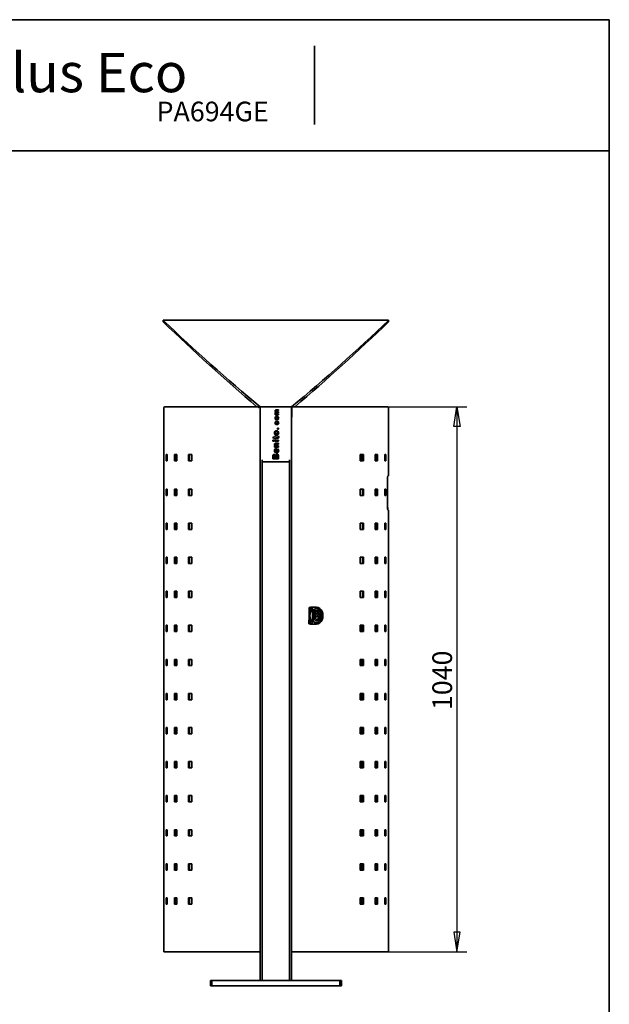
# Model space of a CAD drawing. Units: millimetres. Extents: x 20 to 203, y 5 to 287.
# Drawn here: x 110 to 200, y 137 to 287 of the extents above; entities that cross this region are included whole.
import ezdxf
from ezdxf.enums import TextEntityAlignment as Align

# ---------------------------------------------------------------- set-up
doc = ezdxf.new("R2010")
doc.units = ezdxf.units.MM
for name, color, linetype in [('Default', 7, 'Continuous'), ('DV3_0', 7, 'Continuous'), ('Predeterminado', 7, 'Continuous')]:
    doc.layers.add(name, color=color, linetype=linetype)
doc.styles.add('SEACAD_Solid_Edge_ANSI', font='seans.ttf')

# ---------------------------------------------------------------- blocks, each defined once
blk = doc.blocks.new('SE2')
at = {"layer": 'DV3_0', "color": 7, "lineweight": 35}
for p, q in [((166.24, 241.14), (131.84, 241.14)), ((131.84, 241.14), (131.84, 240.89)), ((166.24, 240.89), (166.24, 241.14)), ((131.92, 227.78), (131.92, 220.66)), ((146.13, 227.94), (132.08, 227.94)), ((146.13, 227.94), (146.64, 227.94)), ((146.64, 227.94), (151.44, 227.94)), ((146.64, 227.94), (146.64, 140.34)), ((149.45, 227.49), (149.45, 227.35)), ((149.45, 227.17), (149.45, 227.02)), ((151.44, 227.94), (151.44, 140.34)), ((151.44, 227.94), (151.94, 227.94)), ((151.49, 226.34), (151.49, 227.78)), ((151.94, 227.94), (166.05, 227.94)), ((166.21, 220.66), (166.21, 227.78)), ((148.92, 226.7), (148.92, 226.83)), ((148.92, 226.83), (148.99, 226.83)), ((149.45, 226.7), (148.92, 226.7)), ((149.07, 225.73), (149.1, 225.59)), ((149.25, 225.6), (149.27, 225.74)), ((149.45, 226.84), (149.45, 226.7)), ((151.49, 226.34), (151.44, 226.34)), ((149.28, 224.7), (149.45, 224.7)), ((149.28, 224.53), (149.28, 224.7)), ((149.45, 224.53), (149.28, 224.53)), ((149.45, 224.7), (149.45, 224.53)), ((148.57, 222.83), (148.72, 222.83)), ((148.57, 222.67), (148.57, 222.83)), ((148.72, 222.67), (148.57, 222.67)), ((148.81, 223.31), (148.58, 223.31)), ((148.58, 223.31), (148.68, 223.14)), ((148.68, 223.14), (148.81, 223.14)), ((148.72, 222.83), (148.72, 222.67)), ((148.81, 223.42), (148.81, 223.31)), ((148.95, 223.42), (148.81, 223.42)), ((148.81, 223.14), (148.81, 223.06)), ((148.81, 223.06), (148.95, 223.06)), ((148.81, 222.83), (149.45, 222.83)), ((148.81, 222.67), (148.81, 222.83)), ((149.45, 222.67), (148.81, 222.67)), ((148.95, 223.31), (148.95, 223.42)), ((148.95, 223.06), (148.95, 223.14)), ((149.44, 223.43), (149.31, 223.42)), ((149.45, 222.83), (149.45, 222.67)), ((148.81, 221.95), (148.91, 221.95)), ((148.81, 221.79), (148.81, 221.95)), ((149.45, 221.79), (148.81, 221.79)), ((149.08, 221.12), (149.08, 221.37)), ((149.18, 221.54), (149.18, 221.12)), ((149.25, 221.36), (149.28, 221.53)), ((149.45, 222.37), (149.45, 222.21)), ((149.45, 221.96), (149.45, 221.79)), ((131.92, 220.66), (131.92, 219.7)), ((131.92, 219.7), (131.92, 215.38)), ((132.29, 220.66), (132.46, 220.66)), ((132.29, 219.7), (132.29, 220.66)), ((132.46, 219.7), (132.29, 219.7)), ((132.45, 219.7), (132.45, 220.66)), ((132.46, 220.66), (132.46, 219.7)), ((133.57, 220.66), (133.9, 220.66)), ((133.57, 219.7), (133.57, 220.66)), ((133.9, 219.7), (133.57, 219.7)), ((133.72, 219.7), (133.72, 220.66)), ((133.9, 220.66), (133.9, 219.7)), ((135.7, 220.66), (136.19, 220.66)), ((135.7, 219.7), (135.7, 220.66)), ((136.19, 219.7), (135.7, 219.7)), ((135.84, 219.7), (135.84, 220.66)), ((136.19, 220.66), (136.19, 219.7)), ((146.96, 219.86), (146.96, 140.34)), ((151.12, 219.54), (146.96, 219.54)), ((149.45, 219.99), (148.57, 219.99)), ((148.71, 220.17), (148.92, 220.17)), ((149.06, 220.17), (149.3, 220.17)), ((151.12, 219.86), (151.12, 140.34)), ((161.9, 220.66), (162.39, 220.66)), ((161.9, 219.7), (161.9, 220.66)), ((162.39, 219.7), (161.9, 219.7)), ((161.99, 220.66), (161.99, 219.7)), ((162.25, 220.66), (162.25, 219.7)), ((162.39, 220.66), (162.39, 219.7)), ((164.2, 220.66), (164.53, 220.66)), ((164.2, 219.7), (164.2, 220.66)), ((164.53, 219.7), (164.2, 219.7)), ((164.26, 220.66), (164.26, 219.7)), ((164.38, 220.66), (164.38, 219.7)), ((164.53, 220.66), (164.53, 219.7)), ((165.65, 219.7), (165.65, 220.66)), ((165.65, 220.66), (165.82, 220.66)), ((165.82, 219.7), (165.65, 219.7)), ((165.82, 220.66), (165.82, 219.7)), ((166.2, 219.7), (166.2, 220.66)), ((166.2, 220.66), (166.2, 220.66)), ((166.2, 219.7), (166.2, 219.7)), ((166.21, 217.38), (166.21, 219.7)), ((166.08, 212.58), (166.08, 216.98)), ((166.12, 217.38), (166.21, 217.38)), ((131.92, 215.38), (131.92, 214.42)), ((132.29, 214.42), (132.29, 215.38)), ((132.29, 215.38), (132.46, 215.38)), ((132.45, 214.42), (132.45, 215.38)), ((132.46, 215.38), (132.46, 214.42)), ((133.57, 215.38), (133.9, 215.38)), ((133.57, 214.42), (133.57, 215.38)), ((133.72, 214.42), (133.72, 215.38)), ((133.9, 215.38), (133.9, 214.42)), ((135.7, 215.38), (136.19, 215.38)), ((135.7, 214.42), (135.7, 215.38)), ((135.84, 214.42), (135.84, 215.38)), ((136.19, 215.38), (136.19, 214.42)), ((161.9, 215.38), (162.39, 215.38)), ((161.9, 214.42), (161.9, 215.38)), ((162.25, 215.38), (162.25, 214.42)), ((162.39, 215.38), (162.39, 214.42)), ((164.2, 215.38), (164.53, 215.38)), ((164.2, 214.42), (164.2, 215.38)), ((164.38, 215.38), (164.38, 214.42)), ((164.53, 215.38), (164.53, 214.42)), ((165.65, 215.38), (165.82, 215.38)), ((165.65, 214.42), (165.65, 215.38)), ((165.82, 215.38), (165.82, 214.42)), ((131.92, 214.42), (131.92, 210.18)), ((132.46, 214.42), (132.29, 214.42)), ((133.9, 214.42), (133.57, 214.42)), ((136.19, 214.42), (135.7, 214.42)), ((162.39, 214.42), (161.9, 214.42)), ((164.53, 214.42), (164.2, 214.42)), ((165.82, 214.42), (165.65, 214.42)), ((166.21, 212.18), (166.12, 212.18)), ((166.21, 204.98), (166.21, 212.18)), ((131.92, 210.18), (131.92, 209.22)), ((131.92, 209.22), (131.92, 204.98)), ((132.29, 210.18), (132.46, 210.18)), ((132.29, 209.22), (132.29, 210.18)), ((132.46, 209.22), (132.29, 209.22)), ((132.45, 209.22), (132.45, 210.18)), ((132.46, 210.18), (132.46, 209.22)), ((133.57, 210.18), (133.9, 210.18)), ((133.57, 209.22), (133.57, 210.18)), ((133.9, 209.22), (133.57, 209.22)), ((133.72, 209.22), (133.72, 210.18)), ((133.9, 210.18), (133.9, 209.22)), ((135.7, 210.18), (136.19, 210.18)), ((135.7, 209.22), (135.7, 210.18)), ((136.19, 209.22), (135.7, 209.22)), ((135.84, 209.22), (135.84, 210.18)), ((136.19, 210.18), (136.19, 209.22)), ((161.9, 210.18), (162.39, 210.18)), ((161.9, 209.22), (161.9, 210.18)), ((162.39, 209.22), (161.9, 209.22)), ((162.25, 210.18), (162.25, 209.22)), ((162.39, 210.18), (162.39, 209.22)), ((164.2, 209.22), (164.2, 210.18)), ((164.2, 210.18), (164.53, 210.18)), ((164.53, 209.22), (164.2, 209.22)), ((164.38, 210.18), (164.38, 209.22)), ((164.53, 210.18), (164.53, 209.22)), ((165.65, 210.18), (165.82, 210.18)), ((165.65, 209.22), (165.65, 210.18)), ((165.82, 209.22), (165.65, 209.22)), ((165.82, 210.18), (165.82, 209.22)), ((131.92, 204.98), (131.92, 204.02)), ((132.29, 204.02), (132.29, 204.98)), ((132.29, 204.98), (132.46, 204.98)), ((132.45, 204.02), (132.45, 204.98)), ((132.46, 204.98), (132.46, 204.02)), ((133.57, 204.98), (133.9, 204.98)), ((133.57, 204.02), (133.57, 204.98)), ((133.72, 204.02), (133.72, 204.98)), ((133.9, 204.98), (133.9, 204.02)), ((135.7, 204.98), (136.19, 204.98)), ((135.7, 204.02), (135.7, 204.98)), ((135.84, 204.02), (135.84, 204.98)), ((136.19, 204.98), (136.19, 204.02)), ((161.9, 204.98), (162.39, 204.98)), ((161.9, 204.02), (161.9, 204.98)), ((162.25, 204.98), (162.25, 204.02)), ((162.39, 204.98), (162.39, 204.02)), ((164.2, 204.98), (164.53, 204.98)), ((164.2, 204.02), (164.2, 204.98)), ((164.38, 204.98), (164.38, 204.02)), ((164.53, 204.98), (164.53, 204.02)), ((165.65, 204.02), (165.65, 204.98)), ((165.65, 204.98), (165.82, 204.98)), ((165.82, 204.98), (165.82, 204.02)), ((166.2, 204.98), (166.2, 204.98)), ((166.2, 204.02), (166.2, 204.98)), ((131.92, 204.02), (131.92, 199.78)), ((132.46, 204.02), (132.29, 204.02)), ((133.9, 204.02), (133.57, 204.02)), ((136.19, 204.02), (135.7, 204.02)), ((162.39, 204.02), (161.9, 204.02)), ((164.53, 204.02), (164.2, 204.02)), ((165.82, 204.02), (165.65, 204.02)), ((166.2, 204.02), (166.2, 204.02)), ((166.21, 199.78), (166.21, 204.02)), ((131.92, 199.78), (131.92, 198.82)), ((131.92, 198.82), (131.92, 194.58)), ((132.29, 199.78), (132.46, 199.78)), ((132.29, 198.82), (132.29, 199.78)), ((132.46, 198.82), (132.29, 198.82)), ((132.45, 198.82), (132.45, 199.78)), ((132.46, 199.78), (132.46, 198.82)), ((133.57, 199.78), (133.9, 199.78)), ((133.57, 198.82), (133.57, 199.78)), ((133.9, 198.82), (133.57, 198.82)), ((133.72, 198.82), (133.72, 199.78)), ((133.9, 199.78), (133.9, 198.82)), ((135.7, 199.78), (136.19, 199.78)), ((135.7, 198.82), (135.7, 199.78)), ((136.19, 198.82), (135.7, 198.82)), ((135.84, 198.82), (135.84, 199.78)), ((136.19, 199.78), (136.19, 198.82)), ((161.9, 199.78), (162.39, 199.78)), ((161.9, 198.82), (161.9, 199.78)), ((162.39, 198.82), (161.9, 198.82)), ((162.25, 199.78), (162.25, 198.82)), ((162.39, 199.78), (162.39, 198.82)), ((164.2, 199.78), (164.53, 199.78)), ((164.2, 198.82), (164.2, 199.78)), ((164.53, 198.82), (164.2, 198.82)), ((164.38, 199.78), (164.38, 198.82)), ((164.53, 199.78), (164.53, 198.82)), ((165.65, 199.78), (165.82, 199.78)), ((165.65, 198.82), (165.65, 199.78)), ((165.82, 198.82), (165.65, 198.82)), ((165.82, 199.78), (165.82, 198.82)), ((166.2, 198.82), (166.2, 199.78)), ((166.2, 199.78), (166.2, 199.78)), ((166.2, 198.82), (166.2, 198.82)), ((166.21, 194.58), (166.21, 198.82)), ((154.09, 196.08), (154.1, 197.29)), ((154.1, 197.29), (154.34, 197.29)), ((154.3, 197.1), (154.3, 196.81)), ((154.35, 197.33), (155.1, 197.33)), ((154.59, 197.12), (154.57, 197.12)), ((154.58, 197.12), (154.58, 197.28)), ((154.61, 194.98), (154.63, 197.1)), ((154.74, 197.33), (155.23, 197.33)), ((155.24, 197.33), (155.12, 197.33)), ((155.26, 197.19), (155.21, 197.19)), ((155.23, 197.21), (155.23, 197.33)), ((154.08, 194.81), (154.09, 195.99)), ((154.99, 195.88), (155.21, 196.44)), ((155.34, 195.87), (154.99, 195.88)), ((155.56, 196.43), (155.21, 196.44)), ((155.34, 195.87), (155.56, 196.43)), ((155.78, 195.87), (155.34, 195.87)), ((155.56, 196.43), (155.78, 195.87)), ((131.92, 194.58), (131.92, 193.62)), ((132.29, 194.58), (132.46, 194.58)), ((132.29, 193.62), (132.29, 194.58)), ((132.45, 193.62), (132.45, 194.58)), ((132.46, 194.58), (132.46, 193.62)), ((133.57, 194.58), (133.9, 194.58)), ((133.57, 193.62), (133.57, 194.58)), ((133.72, 193.62), (133.72, 194.58)), ((133.9, 194.58), (133.9, 193.62)), ((135.7, 193.62), (135.7, 194.58)), ((135.7, 194.58), (136.19, 194.58)), ((135.84, 193.62), (135.84, 194.58)), ((136.19, 194.58), (136.19, 193.62)), ((154.32, 194.81), (154.08, 194.81)), ((154.29, 195.26), (154.28, 194.98)), ((154.32, 194.77), (154.71, 194.77)), ((154.55, 194.95), (154.58, 194.95)), ((154.56, 194.8), (154.56, 194.95)), ((154.72, 194.77), (155.21, 194.77)), ((155.17, 194.99), (155.22, 194.99)), ((155.21, 194.77), (155.21, 194.89)), ((161.9, 194.58), (162.39, 194.58)), ((161.9, 193.62), (161.9, 194.58)), ((161.99, 194.58), (161.99, 193.62)), ((162.25, 194.58), (162.25, 193.62)), ((162.39, 194.58), (162.39, 193.62)), ((164.2, 194.58), (164.53, 194.58)), ((164.2, 193.62), (164.2, 194.58)), ((164.26, 194.58), (164.26, 193.62)), ((164.38, 194.58), (164.38, 193.62)), ((164.53, 194.58), (164.53, 193.62)), ((165.65, 194.58), (165.82, 194.58)), ((165.65, 193.62), (165.65, 194.58)), ((165.65, 194.34), (165.66, 194.34)), ((165.82, 194.58), (165.82, 193.62)), ((166.2, 194.58), (166.2, 194.58)), ((166.2, 193.62), (166.2, 194.58)), ((131.92, 193.62), (131.92, 189.38)), ((132.46, 193.62), (132.29, 193.62)), ((133.9, 193.62), (133.57, 193.62)), ((136.19, 193.62), (135.7, 193.62)), ((162.39, 193.62), (161.9, 193.62)), ((164.53, 193.62), (164.2, 193.62)), ((165.82, 193.62), (165.65, 193.62)), ((166.2, 193.62), (166.2, 193.62)), ((166.21, 189.38), (166.21, 193.62)), ((131.92, 189.38), (131.92, 188.42)), ((131.92, 188.42), (131.92, 184.18)), ((132.29, 189.38), (132.46, 189.38)), ((132.29, 188.42), (132.29, 189.38)), ((132.46, 188.42), (132.29, 188.42)), ((132.45, 188.42), (132.45, 189.38)), ((132.46, 189.38), (132.46, 188.42)), ((133.57, 189.38), (133.9, 189.38)), ((133.57, 188.42), (133.57, 189.38)), ((133.9, 188.42), (133.57, 188.42)), ((133.72, 188.42), (133.72, 189.38)), ((133.9, 189.38), (133.9, 188.42)), ((135.7, 189.38), (136.19, 189.38)), ((135.7, 188.42), (135.7, 189.38)), ((136.19, 188.42), (135.7, 188.42)), ((135.84, 188.42), (135.84, 189.38)), ((136.19, 189.38), (136.19, 188.42)), ((161.9, 189.38), (162.39, 189.38)), ((161.9, 188.42), (161.9, 189.38)), ((162.39, 188.42), (161.9, 188.42)), ((161.99, 189.38), (161.99, 188.42)), ((162.25, 189.38), (162.25, 188.42)), ((162.39, 189.38), (162.39, 188.42)), ((164.2, 189.38), (164.53, 189.38)), ((164.2, 188.42), (164.2, 189.38)), ((164.53, 188.42), (164.2, 188.42)), ((164.26, 189.38), (164.26, 188.42)), ((164.38, 189.38), (164.38, 188.42)), ((164.53, 189.38), (164.53, 188.42)), ((165.65, 189.38), (165.82, 189.38)), ((165.65, 188.42), (165.65, 189.38)), ((165.82, 188.42), (165.65, 188.42)), ((165.82, 189.38), (165.82, 188.42)), ((166.2, 189.38), (166.2, 189.38)), ((166.2, 188.42), (166.2, 189.38)), ((166.2, 188.42), (166.2, 188.42)), ((166.21, 184.18), (166.21, 188.42)), ((131.92, 184.18), (131.92, 183.22)), ((132.29, 184.18), (132.46, 184.18)), ((132.29, 183.22), (132.29, 184.18)), ((132.45, 183.22), (132.45, 184.18)), ((132.46, 184.18), (132.46, 183.22)), ((133.57, 184.18), (133.9, 184.18)), ((133.57, 183.22), (133.57, 184.18)), ((133.72, 183.22), (133.72, 184.18)), ((133.9, 184.18), (133.9, 183.22)), ((135.7, 184.18), (136.19, 184.18)), ((135.7, 183.22), (135.7, 184.18)), ((135.84, 183.22), (135.84, 184.18)), ((136.19, 184.18), (136.19, 183.22)), ((161.9, 184.18), (162.39, 184.18)), ((161.9, 183.22), (161.9, 184.18)), ((161.99, 184.18), (161.99, 183.22)), ((162.25, 184.18), (162.25, 183.22)), ((162.39, 184.18), (162.39, 183.22)), ((164.2, 184.18), (164.53, 184.18)), ((164.2, 183.22), (164.2, 184.18)), ((164.26, 184.18), (164.26, 183.22)), ((164.38, 184.18), (164.38, 183.22)), ((164.53, 184.18), (164.53, 183.22)), ((165.65, 184.18), (165.82, 184.18)), ((165.65, 183.22), (165.65, 184.18)), ((165.82, 184.18), (165.82, 183.22)), ((166.2, 184.18), (166.2, 184.18)), ((166.2, 183.22), (166.2, 184.18)), ((131.92, 183.22), (131.92, 178.98)), ((132.46, 183.22), (132.29, 183.22)), ((133.9, 183.22), (133.57, 183.22)), ((136.19, 183.22), (135.7, 183.22)), ((162.39, 183.22), (161.9, 183.22)), ((164.53, 183.22), (164.2, 183.22)), ((165.82, 183.22), (165.65, 183.22)), ((166.2, 183.22), (166.2, 183.22)), ((166.21, 178.98), (166.21, 183.22)), ((131.92, 178.98), (131.92, 178.02)), ((132.29, 178.98), (132.46, 178.98)), ((132.29, 178.02), (132.29, 178.98)), ((132.45, 178.02), (132.45, 178.98)), ((132.46, 178.98), (132.46, 178.02)), ((133.57, 178.98), (133.9, 178.98)), ((133.57, 178.02), (133.57, 178.98)), ((133.72, 178.02), (133.72, 178.98)), ((133.9, 178.98), (133.9, 178.02)), ((135.7, 178.02), (135.7, 178.98)), ((135.7, 178.98), (136.19, 178.98)), ((135.84, 178.02), (135.84, 178.98)), ((136.19, 178.98), (136.19, 178.02)), ((161.9, 178.98), (162.39, 178.98)), ((161.9, 178.02), (161.9, 178.98)), ((161.99, 178.98), (161.99, 178.02)), ((162.25, 178.98), (162.25, 178.02)), ((162.39, 178.98), (162.39, 178.02)), ((164.2, 178.98), (164.53, 178.98)), ((164.2, 178.02), (164.2, 178.98)), ((164.26, 178.98), (164.26, 178.02)), ((164.38, 178.98), (164.38, 178.02)), ((164.53, 178.98), (164.53, 178.02)), ((165.65, 178.98), (165.82, 178.98)), ((165.65, 178.02), (165.65, 178.98)), ((165.82, 178.98), (165.82, 178.02)), ((166.2, 178.98), (166.2, 178.98)), ((166.2, 178.02), (166.2, 178.98)), ((131.92, 178.02), (131.92, 173.78)), ((132.46, 178.02), (132.29, 178.02)), ((133.9, 178.02), (133.57, 178.02)), ((136.19, 178.02), (135.7, 178.02)), ((162.39, 178.02), (161.9, 178.02)), ((164.53, 178.02), (164.2, 178.02)), ((165.82, 178.02), (165.65, 178.02)), ((166.2, 178.02), (166.2, 178.02)), ((166.21, 173.78), (166.21, 178.02)), ((131.92, 173.78), (131.92, 172.82)), ((132.29, 173.78), (132.46, 173.78)), ((132.29, 172.82), (132.29, 173.78)), ((132.45, 172.82), (132.45, 173.78)), ((132.46, 173.78), (132.46, 172.82)), ((133.57, 172.82), (133.57, 173.78)), ((133.57, 173.78), (133.9, 173.78)), ((133.72, 172.82), (133.72, 173.78)), ((133.9, 173.78), (133.9, 172.82)), ((135.7, 173.78), (136.19, 173.78)), ((135.7, 172.82), (135.7, 173.78)), ((135.84, 172.82), (135.84, 173.78)), ((136.19, 173.78), (136.19, 172.82)), ((161.9, 173.78), (162.39, 173.78)), ((161.9, 172.82), (161.9, 173.78)), ((161.99, 173.78), (161.99, 172.82)), ((162.25, 173.78), (162.25, 172.82)), ((162.39, 173.78), (162.39, 172.82)), ((164.2, 173.78), (164.53, 173.78)), ((164.2, 172.82), (164.2, 173.78)), ((164.26, 173.78), (164.26, 172.82)), ((164.38, 173.78), (164.38, 172.82)), ((164.53, 173.78), (164.53, 172.82)), ((165.65, 173.78), (165.82, 173.78)), ((165.65, 172.82), (165.65, 173.78)), ((165.82, 173.78), (165.82, 172.82)), ((166.2, 172.82), (166.2, 173.78)), ((166.2, 173.78), (166.2, 173.78)), ((131.92, 172.82), (131.92, 168.58)), ((132.46, 172.82), (132.29, 172.82)), ((133.9, 172.82), (133.57, 172.82)), ((136.19, 172.82), (135.7, 172.82)), ((162.39, 172.82), (161.9, 172.82)), ((164.53, 172.82), (164.2, 172.82)), ((165.82, 172.82), (165.65, 172.82)), ((166.2, 172.82), (166.2, 172.82)), ((166.21, 168.58), (166.21, 172.82)), ((131.92, 168.58), (131.92, 167.62)), ((132.29, 168.58), (132.46, 168.58)), ((132.29, 167.62), (132.29, 168.58)), ((132.45, 167.62), (132.45, 168.58)), ((132.46, 168.58), (132.46, 167.62)), ((133.57, 168.58), (133.9, 168.58)), ((133.57, 167.62), (133.57, 168.58)), ((133.72, 167.62), (133.72, 168.58)), ((133.9, 168.58), (133.9, 167.62)), ((135.7, 168.58), (136.19, 168.58)), ((135.7, 167.62), (135.7, 168.58)), ((135.84, 167.62), (135.84, 168.58)), ((136.19, 168.58), (136.19, 167.62)), ((161.9, 168.58), (162.39, 168.58)), ((161.9, 167.62), (161.9, 168.58)), ((161.99, 168.58), (161.99, 167.62)), ((162.25, 168.58), (162.25, 167.62)), ((162.39, 168.58), (162.39, 167.62)), ((164.2, 168.58), (164.53, 168.58)), ((164.2, 167.62), (164.2, 168.58)), ((164.26, 168.58), (164.26, 167.62)), ((164.38, 168.58), (164.38, 167.62)), ((164.53, 168.58), (164.53, 167.62)), ((165.65, 168.58), (165.82, 168.58)), ((165.65, 167.62), (165.65, 168.58)), ((165.82, 168.58), (165.82, 167.62)), ((166.2, 168.58), (166.2, 168.58)), ((166.2, 167.62), (166.2, 168.58)), ((131.92, 167.62), (131.92, 163.38)), ((132.46, 167.62), (132.29, 167.62)), ((133.9, 167.62), (133.57, 167.62)), ((136.19, 167.62), (135.7, 167.62)), ((162.39, 167.62), (161.9, 167.62)), ((164.53, 167.62), (164.2, 167.62)), ((165.82, 167.62), (165.65, 167.62)), ((166.2, 167.62), (166.2, 167.62)), ((166.21, 163.38), (166.21, 167.62)), ((131.92, 163.38), (131.92, 162.42)), ((131.92, 162.42), (131.92, 158.18)), ((132.29, 163.38), (132.46, 163.38)), ((132.29, 162.42), (132.29, 163.38)), ((132.46, 162.42), (132.29, 162.42)), ((132.45, 162.42), (132.45, 163.38)), ((132.46, 163.38), (132.46, 162.42)), ((133.57, 163.38), (133.9, 163.38)), ((133.57, 162.42), (133.57, 163.38)), ((133.9, 162.42), (133.57, 162.42)), ((133.72, 162.42), (133.72, 163.38)), ((133.9, 163.38), (133.9, 162.42)), ((135.7, 163.38), (136.19, 163.38)), ((135.7, 162.42), (135.7, 163.38)), ((136.19, 162.42), (135.7, 162.42)), ((135.84, 162.42), (135.84, 163.38)), ((136.19, 163.38), (136.19, 162.42)), ((161.9, 163.38), (162.39, 163.38)), ((161.9, 162.42), (161.9, 163.38)), ((162.39, 162.42), (161.9, 162.42)), ((161.99, 163.38), (161.99, 162.42)), ((162.25, 163.38), (162.25, 162.42)), ((162.39, 163.38), (162.39, 162.42)), ((164.2, 162.42), (164.2, 163.38)), ((164.2, 163.38), (164.53, 163.38)), ((164.53, 162.42), (164.2, 162.42)), ((164.26, 163.38), (164.26, 162.42)), ((164.38, 163.38), (164.38, 162.42)), ((164.53, 163.38), (164.53, 162.42)), ((165.65, 162.42), (165.65, 163.38)), ((165.65, 163.38), (165.82, 163.38)), ((165.82, 162.42), (165.65, 162.42)), ((165.82, 163.38), (165.82, 162.42)), ((166.2, 163.38), (166.2, 163.38)), ((166.2, 162.42), (166.2, 163.38)), ((166.2, 162.42), (166.2, 162.42)), ((166.21, 158.18), (166.21, 162.42)), ((131.92, 158.18), (131.92, 157.22)), ((132.29, 158.18), (132.46, 158.18)), ((132.29, 157.22), (132.29, 158.18)), ((132.45, 157.22), (132.45, 158.18)), ((132.46, 158.18), (132.46, 157.22)), ((133.57, 158.18), (133.9, 158.18)), ((133.57, 157.22), (133.57, 158.18)), ((133.72, 157.22), (133.72, 158.18)), ((133.9, 158.18), (133.9, 157.22)), ((135.7, 158.18), (136.19, 158.18)), ((135.7, 157.22), (135.7, 158.18)), ((135.84, 157.22), (135.84, 158.18)), ((136.19, 158.18), (136.19, 157.22)), ((161.9, 158.18), (162.39, 158.18)), ((161.9, 157.22), (161.9, 158.18)), ((161.99, 158.18), (161.99, 157.22)), ((162.25, 158.18), (162.25, 157.22)), ((162.39, 158.18), (162.39, 157.22)), ((164.2, 158.18), (164.53, 158.18)), ((164.2, 157.22), (164.2, 158.18)), ((164.26, 158.18), (164.26, 157.22)), ((164.38, 158.18), (164.38, 157.22)), ((164.53, 158.18), (164.53, 157.22)), ((165.65, 157.22), (165.65, 158.18)), ((165.65, 158.18), (165.82, 158.18)), ((165.82, 158.18), (165.82, 157.22)), ((166.2, 157.22), (166.2, 158.18)), ((166.2, 158.18), (166.2, 158.18)), ((131.92, 157.22), (131.92, 152.98)), ((132.46, 157.22), (132.29, 157.22)), ((133.9, 157.22), (133.57, 157.22)), ((136.19, 157.22), (135.7, 157.22)), ((162.39, 157.22), (161.9, 157.22)), ((164.53, 157.22), (164.2, 157.22)), ((165.82, 157.22), (165.65, 157.22)), ((166.2, 157.22), (166.2, 157.22)), ((166.21, 152.98), (166.21, 157.22)), ((131.92, 152.98), (131.92, 152.02)), ((131.92, 152.02), (131.92, 144.74)), ((132.29, 152.02), (132.29, 152.98)), ((132.29, 152.98), (132.46, 152.98)), ((132.46, 152.02), (132.29, 152.02)), ((132.45, 152.02), (132.45, 152.98)), ((132.46, 152.98), (132.46, 152.02)), ((133.57, 152.02), (133.57, 152.98)), ((133.57, 152.98), (133.9, 152.98)), ((133.9, 152.02), (133.57, 152.02)), ((133.72, 152.02), (133.72, 152.98)), ((133.9, 152.98), (133.9, 152.02)), ((135.7, 152.02), (135.7, 152.98)), ((135.7, 152.98), (136.19, 152.98)), ((136.19, 152.02), (135.7, 152.02)), ((135.84, 152.02), (135.84, 152.98)), ((136.19, 152.98), (136.19, 152.02)), ((161.9, 152.98), (162.39, 152.98)), ((161.9, 152.02), (161.9, 152.98)), ((162.39, 152.02), (161.9, 152.02)), ((161.99, 152.98), (161.99, 152.02)), ((162.25, 152.98), (162.25, 152.02)), ((162.39, 152.98), (162.39, 152.02)), ((164.2, 152.98), (164.53, 152.98)), ((164.2, 152.02), (164.2, 152.98)), ((164.53, 152.02), (164.2, 152.02)), ((164.26, 152.98), (164.26, 152.02)), ((164.38, 152.98), (164.38, 152.02)), ((164.53, 152.98), (164.53, 152.02)), ((165.65, 152.98), (165.82, 152.98)), ((165.65, 152.02), (165.65, 152.98)), ((165.82, 152.02), (165.65, 152.02)), ((165.82, 152.98), (165.82, 152.02)), ((166.2, 152.98), (166.2, 152.98)), ((166.2, 152.02), (166.2, 152.98)), ((166.2, 152.02), (166.2, 152.02)), ((166.21, 144.74), (166.21, 152.02)), ((146.64, 147.14), (146.63, 147.14)), ((146.63, 147.14), (146.63, 146.9)), ((146.64, 146.9), (146.63, 146.9)), ((146.33, 144.74), (131.92, 144.74)), ((146.64, 144.74), (146.33, 144.74)), ((151.74, 144.74), (151.44, 144.74)), ((166.21, 144.74), (151.74, 144.74)), ((139.04, 139.54), (139.04, 140.34)), ((139.04, 140.34), (139.28, 140.34)), ((139.28, 140.34), (158.8, 140.34)), ((139.28, 140.34), (139.28, 139.54)), ((158.8, 140.34), (159.04, 140.34)), ((158.8, 139.54), (158.8, 140.34)), ((159.04, 140.34), (159.04, 139.54)), ((139.28, 139.54), (139.04, 139.54)), ((139.28, 139.54), (158.8, 139.54)), ((159.04, 139.54), (158.8, 139.54))]:
    blk.add_line(p, q, dxfattribs=at)
for centre, radius, start, end in [((329.48, 447.84), 285.99, 226.2836, 230.2574), ((363.97, 482.55), 335.08, 226.1514, 229.4509), ((-31.41, 447.84), 285.99, 309.7426, 313.7164), ((-65.9, 482.55), 335.08, 310.5491, 313.8486), ((132.08, 227.78), 0.16, 90, 180), ((166.05, 227.78), 0.16, 0, 90), ((167.41, 217.07), 1.32, 166.4904, 183.9212), ((167.46, 217.07), 1.37, 167.0941, 183.9955), ((167.35, 212.48), 1.27, 175.668, 193.9203), ((167.53, 212.49), 1.43, 176.3841, 192.5263)]:
    blk.add_arc(centre, radius, start, end, dxfattribs=at)
for centre, major_axis, ratio, start_param, end_param in [((154.34, 196.05), (0.02, 1.28), 0.781081, 0.015193, 0.267873), ((155.22, 196.04), (-0.02, -1.28), 0.781081, 3.872624, 5.58254), ((154.73, 196.05), (0.02, 1.28), 0.507912, 0.012352, 0.265032), ((155.22, 196.05), (0.02, 1.16), 0.507912, 0.012352, 3.153945), ((155.24, 196.09), (-0.02, -1.1), 0.781081, 0, 3.36535), ((155.09, 196.05), (-0.02, -1.28), 0.781081, 3.141593, 3.156786), ((155.19, 196.09), (0.02, 1.1), 0.781081, 0, 0.119964), ((155.22, 196.05), (-0.02, -1.28), 0.781081, 0.015193, 3.156786), ((155.09, 196.04), (0.02, 1.28), 0.781081, 1.004395, 2.167584), ((155.21, 196.09), (0.012, 0.62), 0.781081, 3.296948, 4.37239), ((155.21, 196.09), (0.012, 0.62), 0.781081, 4.727582, 6.12783), ((154.34, 196.05), (0.02, 1.28), 0.781081, 2.904106, 3.141593), ((154.73, 196.05), (0.02, 1.28), 0.507912, 2.901265, 3.153945), ((155.24, 196.09), (-0.02, -1.1), 0.781081, 5.883649, 6.283185), ((155.19, 196.09), (0.02, 1.1), 0.781081, 2.844201, 3.141593), ((155.22, 196.05), (0.02, 1.16), 0.781081, 3.141593, 3.156786)]:
    blk.add_ellipse(centre, major_axis=major_axis, ratio=ratio, start_param=start_param, end_param=end_param, dxfattribs=at)
for major_axis in [(-0.016, -0.84), (0.012, 0.62)]:
    blk.add_ellipse((155.36, 196.09), major_axis=major_axis, ratio=0.781081, dxfattribs=at)
for points, knots in [([(146.58, 227.94), (146.57, 227.94), (146.56, 227.94), (146.54, 227.93), (146.53, 227.93), (146.51, 227.92), (146.5, 227.91), (146.48, 227.9), (146.46, 227.89), (146.44, 227.87), (146.43, 227.87), (146.41, 227.85), (146.4, 227.84), (146.37, 227.81), (146.35, 227.8), (146.33, 227.78)], [0, 0, 0, 0, 0.125, 0.125, 0.25, 0.25, 0.375, 0.375, 0.5, 0.5, 0.625, 0.625, 0.75, 0.75, 1, 1, 1, 1]), ([(148.99, 227.15), (148.96, 227.17), (148.94, 227.2), (148.93, 227.23), (148.91, 227.25), (148.91, 227.28), (148.9, 227.31), (148.9, 227.35), (148.91, 227.38), (148.93, 227.41), (148.94, 227.44), (148.97, 227.46), (149, 227.47), (149.02, 227.48), (149.06, 227.49), (149.11, 227.49), (149.22, 227.49), (149.34, 227.49), (149.45, 227.49)], [0, 0, 0, 0, 0.118334, 0.118334, 0.118334, 0.2256, 0.2256, 0.2256, 0.348856, 0.348856, 0.348856, 0.461185, 0.461185, 0.461185, 0.594854, 0.594854, 0.594854, 1, 1, 1, 1]), ([(148.99, 226.83), (148.93, 226.88), (148.91, 226.93), (148.9, 227), (148.9, 227.03), (148.91, 227.06), (148.93, 227.09), (148.94, 227.11), (148.96, 227.13), (148.99, 227.15)], [0, 0, 0, 0, 0.514595, 0.514595, 0.514595, 0.7612, 0.7612, 0.7612, 1, 1, 1, 1]), ([(149.45, 227.35), (149.35, 227.35), (149.25, 227.35), (149.15, 227.35), (149.09, 227.35), (149.06, 227.34), (149.04, 227.33), (149.02, 227.32), (149.01, 227.3), (149.01, 227.27), (149.01, 227.25), (149.02, 227.23), (149.03, 227.22), (149.04, 227.2), (149.06, 227.18), (149.08, 227.18), (149.11, 227.17), (149.14, 227.17), (149.19, 227.17), (149.28, 227.17), (149.37, 227.17), (149.45, 227.17)], [0, 0, 0, 0, 0.313246, 0.313246, 0.313246, 0.42056, 0.42056, 0.42056, 0.493153, 0.493153, 0.493153, 0.554746, 0.554746, 0.554746, 0.622782, 0.622782, 0.622782, 0.736649, 0.736649, 0.736649, 1, 1, 1, 1]), ([(149.45, 227.02), (149.35, 227.02), (149.26, 227.02), (149.16, 227.02), (149.11, 227.02), (149.07, 227.02), (149.06, 227.02), (149.04, 227.01), (149.03, 227), (149.02, 226.99), (149.02, 226.98), (149.01, 226.97), (149.01, 226.95), (149.01, 226.93), (149.02, 226.91), (149.03, 226.89), (149.04, 226.87), (149.06, 226.86), (149.08, 226.85), (149.1, 226.85), (149.14, 226.84), (149.19, 226.84), (149.28, 226.84), (149.36, 226.84), (149.45, 226.84)], [0, 0, 0, 0, 0.299046, 0.299046, 0.299046, 0.402534, 0.402534, 0.402534, 0.445089, 0.445089, 0.445089, 0.491398, 0.491398, 0.491398, 0.555245, 0.555245, 0.555245, 0.621187, 0.621187, 0.621187, 0.734602, 0.734602, 0.734602, 1, 1, 1, 1]), ([(151.49, 227.78), (151.49, 227.79), (151.49, 227.8), (151.49, 227.83), (151.5, 227.84), (151.51, 227.87), (151.52, 227.89), (151.55, 227.91), (151.56, 227.92), (151.57, 227.93), (151.58, 227.93), (151.6, 227.94), (151.61, 227.94), (151.64, 227.94), (151.65, 227.94), (151.66, 227.94)], [0, 0, 0, 0, 0.125, 0.125, 0.25, 0.25, 0.5, 0.5, 0.625, 0.625, 0.75, 0.75, 0.875, 0.875, 1, 1, 1, 1]), ([(149.18, 225.93), (149.13, 225.93), (149.08, 225.94), (149, 225.99), (148.96, 226.02), (148.94, 226.06), (148.92, 226.1), (148.91, 226.15), (148.9, 226.2), (148.9, 226.28), (148.93, 226.35), (148.98, 226.4), (149.04, 226.45), (149.1, 226.48), (149.26, 226.48), (149.33, 226.45), (149.38, 226.4), (149.44, 226.35), (149.46, 226.28), (149.46, 226.16), (149.45, 226.11), (149.41, 226.02), (149.38, 225.99), (149.33, 225.96), (149.29, 225.94), (149.24, 225.93), (149.18, 225.93)], [0, 0, 0, 0, 0.080926, 0.080926, 0.161851, 0.161851, 0.161851, 0.245388, 0.245388, 0.245388, 0.370118, 0.370118, 0.370118, 0.495126, 0.495126, 0.620896, 0.620896, 0.620896, 0.749686, 0.749686, 0.828879, 0.828879, 0.908073, 0.908073, 0.908073, 1, 1, 1, 1]), ([(149.27, 225.74), (149.33, 225.73), (149.38, 225.7), (149.42, 225.66), (149.45, 225.62), (149.46, 225.56), (149.46, 225.42), (149.44, 225.35), (149.39, 225.31), (149.34, 225.26), (149.27, 225.24), (149.1, 225.24), (149.03, 225.26), (148.93, 225.35), (148.91, 225.42), (148.9, 225.5), (148.9, 225.56), (148.92, 225.61), (148.95, 225.65), (148.98, 225.69), (149.02, 225.72), (149.07, 225.73)], [0, 0, 0, 0, 0.112088, 0.112088, 0.112088, 0.229771, 0.229771, 0.362478, 0.362478, 0.362478, 0.504418, 0.504418, 0.647954, 0.647954, 0.791489, 0.791489, 0.791489, 0.898656, 0.898656, 0.898656, 1, 1, 1, 1]), ([(149.18, 226.07), (149.24, 226.07), (149.28, 226.09), (149.31, 226.11), (149.34, 226.14), (149.35, 226.17), (149.35, 226.2), (149.35, 226.24), (149.34, 226.27), (149.31, 226.3), (149.28, 226.32), (149.24, 226.33), (149.13, 226.33), (149.09, 226.32), (149.06, 226.3), (149.03, 226.27), (149.02, 226.24), (149.02, 226.2), (149.02, 226.17), (149.03, 226.14), (149.09, 226.09), (149.13, 226.07), (149.18, 226.07)], [0, 0, 0, 0, 0.13896, 0.13896, 0.13896, 0.250506, 0.250506, 0.250506, 0.361462, 0.361462, 0.361462, 0.502634, 0.502634, 0.638672, 0.638672, 0.638672, 0.749762, 0.749762, 0.749762, 0.874881, 0.874881, 1, 1, 1, 1]), ([(149.1, 225.59), (149.07, 225.59), (149.05, 225.58), (149.04, 225.56), (149.02, 225.55), (149.02, 225.52), (149.02, 225.46), (149.03, 225.43), (149.05, 225.41), (149.08, 225.39), (149.12, 225.38), (149.24, 225.38), (149.28, 225.39), (149.31, 225.41), (149.34, 225.44), (149.35, 225.46), (149.35, 225.5), (149.35, 225.53), (149.34, 225.55), (149.33, 225.57), (149.31, 225.58), (149.28, 225.6), (149.25, 225.6)], [0, 0, 0, 0, 0.09351, 0.09351, 0.09351, 0.186446, 0.186446, 0.30864, 0.30864, 0.30864, 0.474795, 0.474795, 0.661003, 0.661003, 0.661003, 0.788928, 0.788928, 0.788928, 0.882882, 0.882882, 0.882882, 1, 1, 1, 1]), ([(149.12, 223.62), (149.07, 223.62), (149.01, 223.63), (148.91, 223.69), (148.87, 223.73), (148.84, 223.78), (148.81, 223.83), (148.8, 223.88), (148.8, 223.95), (148.8, 224.04), (148.83, 224.12), (148.89, 224.18), (148.96, 224.24), (149.03, 224.27), (149.23, 224.27), (149.31, 224.24), (149.37, 224.18), (149.43, 224.12), (149.46, 224.04), (149.46, 223.89), (149.45, 223.83), (149.4, 223.73), (149.36, 223.69), (149.31, 223.66), (149.26, 223.63), (149.2, 223.62), (149.12, 223.62)], [0, 0, 0, 0, 0.080926, 0.080926, 0.161851, 0.161851, 0.161851, 0.245388, 0.245388, 0.245388, 0.370118, 0.370118, 0.370118, 0.495126, 0.495126, 0.620896, 0.620896, 0.620896, 0.749686, 0.749686, 0.828879, 0.828879, 0.908073, 0.908073, 0.908073, 1, 1, 1, 1]), ([(149.13, 223.79), (149.2, 223.79), (149.24, 223.81), (149.28, 223.84), (149.31, 223.87), (149.33, 223.9), (149.33, 223.95), (149.33, 223.99), (149.31, 224.03), (149.28, 224.06), (149.24, 224.09), (149.19, 224.1), (149.07, 224.1), (149.02, 224.09), (148.99, 224.06), (148.95, 224.03), (148.94, 223.99), (148.94, 223.95), (148.93, 223.9), (148.95, 223.87), (149.02, 223.81), (149.07, 223.79), (149.13, 223.79)], [0, 0, 0, 0, 0.13896, 0.13896, 0.13896, 0.250506, 0.250506, 0.250506, 0.361462, 0.361462, 0.361462, 0.502634, 0.502634, 0.638672, 0.638672, 0.638672, 0.749762, 0.749762, 0.749762, 0.874881, 0.874881, 1, 1, 1, 1]), ([(148.95, 223.14), (149.04, 223.14), (149.13, 223.14), (149.22, 223.14), (149.28, 223.14), (149.32, 223.14), (149.34, 223.14), (149.37, 223.15), (149.39, 223.16), (149.41, 223.17), (149.43, 223.18), (149.44, 223.2), (149.45, 223.22), (149.46, 223.24), (149.46, 223.27), (149.46, 223.35), (149.46, 223.39), (149.44, 223.43)], [0, 0, 0, 0, 0.369646, 0.369646, 0.369646, 0.528023, 0.528023, 0.528023, 0.620938, 0.620938, 0.620938, 0.710085, 0.710085, 0.710085, 0.819609, 0.819609, 1, 1, 1, 1]), ([(149.31, 223.42), (149.32, 223.39), (149.32, 223.37), (149.32, 223.35), (149.32, 223.34), (149.32, 223.33), (149.32, 223.32), (149.31, 223.32), (149.3, 223.31), (149.29, 223.31), (149.26, 223.31), (149.2, 223.31), (149.12, 223.31), (149.03, 223.31), (148.95, 223.31)], [0, 0, 0, 0, 0.144829, 0.144829, 0.144829, 0.208844, 0.208844, 0.208844, 0.332712, 0.332712, 0.456579, 0.456579, 0.456579, 1, 1, 1, 1]), ([(148.91, 221.95), (148.83, 222.01), (148.8, 222.08), (148.8, 222.16), (148.8, 222.2), (148.81, 222.23), (148.82, 222.26), (148.83, 222.29), (148.85, 222.32), (148.87, 222.33), (148.89, 222.35), (148.91, 222.36), (148.94, 222.37), (148.97, 222.37), (149, 222.37), (149.05, 222.37), (149.19, 222.37), (149.32, 222.37), (149.45, 222.37)], [0, 0, 0, 0, 0.238706, 0.238706, 0.238706, 0.340788, 0.340788, 0.340788, 0.426664, 0.426664, 0.426664, 0.502781, 0.502781, 0.502781, 0.614125, 0.614125, 0.614125, 1, 1, 1, 1]), ([(149.28, 221.53), (149.34, 221.51), (149.38, 221.47), (149.42, 221.43), (149.45, 221.38), (149.46, 221.32), (149.46, 221.14), (149.43, 221.06), (149.36, 221.01), (149.3, 220.97), (149.22, 220.95), (149.03, 220.95), (148.95, 220.97), (148.89, 221.03), (148.83, 221.08), (148.8, 221.15), (148.8, 221.24), (148.8, 221.33), (148.83, 221.41), (148.95, 221.51), (149.05, 221.54), (149.18, 221.54)], [0, 0, 0, 0, 0.091526, 0.091526, 0.091526, 0.184627, 0.184627, 0.331261, 0.331261, 0.331261, 0.449207, 0.449207, 0.590585, 0.590585, 0.590585, 0.711995, 0.711995, 0.711995, 0.855998, 0.855998, 1, 1, 1, 1]), ([(149.45, 222.21), (149.34, 222.21), (149.23, 222.21), (149.12, 222.21), (149.06, 222.21), (149.01, 222.2), (148.99, 222.2), (148.97, 222.19), (148.96, 222.18), (148.94, 222.16), (148.93, 222.14), (148.93, 222.13), (148.93, 222.1), (148.93, 222.07), (148.93, 222.05), (148.95, 222.02), (148.97, 222), (148.99, 221.98), (149.01, 221.98), (149.04, 221.97), (149.09, 221.96), (149.16, 221.96), (149.26, 221.96), (149.35, 221.96), (149.45, 221.96)], [0, 0, 0, 0, 0.274831, 0.274831, 0.274831, 0.388474, 0.388474, 0.388474, 0.439223, 0.439223, 0.439223, 0.492061, 0.492061, 0.492061, 0.562841, 0.562841, 0.562841, 0.631203, 0.631203, 0.631203, 0.755845, 0.755845, 0.755845, 1, 1, 1, 1]), ([(149.08, 221.37), (149.03, 221.37), (148.99, 221.36), (148.97, 221.33), (148.94, 221.31), (148.93, 221.28), (148.93, 221.25), (148.93, 221.21), (148.94, 221.18), (148.97, 221.16), (148.99, 221.13), (149.03, 221.12), (149.08, 221.12)], [0, 0, 0, 0, 0.273293, 0.273293, 0.273293, 0.497297, 0.497297, 0.497297, 0.732681, 0.732681, 0.732681, 1, 1, 1, 1]), ([(149.18, 221.12), (149.23, 221.12), (149.27, 221.13), (149.3, 221.16), (149.33, 221.18), (149.34, 221.22), (149.34, 221.26), (149.34, 221.28), (149.33, 221.3), (149.3, 221.34), (149.28, 221.35), (149.25, 221.36)], [0, 0, 0, 0, 0.326819, 0.326819, 0.326819, 0.607253, 0.607253, 0.607253, 0.803627, 0.803627, 1, 1, 1, 1]), ([(148.57, 219.99), (148.57, 220.11), (148.57, 220.22), (148.57, 220.34), (148.57, 220.41), (148.57, 220.46), (148.58, 220.5), (148.58, 220.53), (148.6, 220.56), (148.61, 220.59), (148.63, 220.61), (148.66, 220.64), (148.69, 220.66), (148.72, 220.67), (148.75, 220.68), (148.83, 220.68), (148.87, 220.67), (148.9, 220.65), (148.94, 220.63), (148.96, 220.6), (148.98, 220.56)], [0, 0, 0, 0, 0.333382, 0.333382, 0.333382, 0.48132, 0.48132, 0.48132, 0.575668, 0.575668, 0.575668, 0.671116, 0.671116, 0.671116, 0.773101, 0.773101, 0.88624, 0.88624, 0.88624, 1, 1, 1, 1]), ([(148.92, 220.17), (148.92, 220.21), (148.92, 220.24), (148.92, 220.28), (148.92, 220.35), (148.92, 220.39), (148.91, 220.41), (148.91, 220.44), (148.9, 220.47), (148.88, 220.48), (148.87, 220.5), (148.84, 220.51), (148.79, 220.51), (148.77, 220.5), (148.75, 220.49), (148.73, 220.47), (148.72, 220.45), (148.72, 220.42), (148.72, 220.4), (148.71, 220.35), (148.71, 220.27), (148.71, 220.23), (148.71, 220.2), (148.71, 220.17)], [0, 0, 0, 0, 0.145151, 0.145151, 0.145151, 0.306453, 0.306453, 0.306453, 0.405329, 0.405329, 0.405329, 0.499956, 0.499956, 0.58879, 0.58879, 0.58879, 0.683356, 0.683356, 0.683356, 0.873079, 0.873079, 0.873079, 1, 1, 1, 1]), ([(148.98, 220.56), (149, 220.61), (149.02, 220.65), (149.1, 220.71), (149.14, 220.73), (149.23, 220.73), (149.27, 220.72), (149.35, 220.68), (149.38, 220.65), (149.4, 220.62), (149.42, 220.59), (149.44, 220.55), (149.44, 220.5), (149.45, 220.47), (149.45, 220.4), (149.45, 220.29), (149.45, 220.19), (149.45, 220.09), (149.45, 219.99)], [0, 0, 0, 0, 0.12647, 0.12647, 0.252941, 0.252941, 0.353245, 0.353245, 0.453549, 0.453549, 0.453549, 0.562452, 0.562452, 0.562452, 0.744913, 0.744913, 0.744913, 1, 1, 1, 1]), ([(149.3, 220.17), (149.3, 220.22), (149.3, 220.28), (149.3, 220.33), (149.3, 220.4), (149.3, 220.44), (149.29, 220.45), (149.29, 220.48), (149.28, 220.5), (149.26, 220.52), (149.24, 220.53), (149.22, 220.54), (149.16, 220.54), (149.14, 220.54), (149.12, 220.52), (149.1, 220.51), (149.09, 220.49), (149.08, 220.47), (149.07, 220.44), (149.06, 220.39), (149.06, 220.31), (149.06, 220.26), (149.06, 220.21), (149.06, 220.17)], [0, 0, 0, 0, 0.18584, 0.18584, 0.18584, 0.323835, 0.323835, 0.323835, 0.408447, 0.408447, 0.408447, 0.501016, 0.501016, 0.579613, 0.579613, 0.579613, 0.65884, 0.65884, 0.65884, 0.837883, 0.837883, 0.837883, 1, 1, 1, 1]), ([(154.34, 197), (154.35, 197), (154.35, 196.99), (154.35, 196.98), (154.35, 196.97), (154.35, 196.94), (154.35, 196.92), (154.33, 196.87), (154.32, 196.85), (154.29, 196.8), (154.28, 196.77), (154.26, 196.74)], [0, 0, 0, 0, 0.125, 0.125, 0.25, 0.25, 0.5, 0.5, 0.75, 0.75, 1, 1, 1, 1]), ([(154.37, 197.24), (154.36, 197.23), (154.35, 197.22), (154.34, 197.21), (154.33, 197.19), (154.31, 197.16), (154.3, 197.14), (154.3, 197.1), (154.3, 197.08), (154.31, 197.04), (154.32, 197.02), (154.34, 197)], [0, 0, 0, 0, 0.125, 0.125, 0.25, 0.25, 0.5, 0.5, 0.75, 0.75, 1, 1, 1, 1]), ([(154.34, 197.29), (154.36, 197.29), (154.37, 197.29), (154.38, 197.28), (154.39, 197.28), (154.39, 197.28), (154.39, 197.28), (154.4, 197.27), (154.4, 197.27), (154.4, 197.27), (154.39, 197.26), (154.39, 197.26), (154.38, 197.25), (154.37, 197.24)], [0, 0, 0, 0, 0.25, 0.25, 0.375, 0.375, 0.5, 0.5, 0.625, 0.625, 0.75, 0.75, 1, 1, 1, 1]), ([(154.57, 197.12), (154.55, 197.13), (154.53, 197.14), (154.51, 197.16), (154.51, 197.16), (154.5, 197.18), (154.5, 197.19), (154.5, 197.2), (154.5, 197.21), (154.51, 197.23), (154.51, 197.23), (154.53, 197.26), (154.55, 197.27), (154.58, 197.28)], [0, 0, 0, 0, 0.25, 0.25, 0.375, 0.375, 0.5, 0.5, 0.625, 0.625, 0.75, 0.75, 1, 1, 1, 1]), ([(154.57, 197), (154.58, 197.02), (154.59, 197.03), (154.61, 197.05), (154.61, 197.06), (154.62, 197.07), (154.62, 197.08), (154.63, 197.09), (154.63, 197.1), (154.63, 197.1), (154.63, 197.11), (154.62, 197.11), (154.62, 197.12), (154.61, 197.12), (154.6, 197.12), (154.59, 197.12)], [0, 0, 0, 0, 0.25, 0.25, 0.375, 0.375, 0.5, 0.5, 0.625, 0.625, 0.75, 0.75, 0.875, 0.875, 1, 1, 1, 1]), ([(154.25, 195.33), (154.27, 195.31), (154.28, 195.28), (154.3, 195.23), (154.31, 195.2), (154.33, 195.17), (154.33, 195.16), (154.34, 195.14), (154.34, 195.13), (154.34, 195.11), (154.34, 195.1), (154.34, 195.09), (154.33, 195.08), (154.33, 195.08)], [0, 0, 0, 0, 0.25, 0.25, 0.5, 0.5, 0.625, 0.625, 0.75, 0.75, 0.875, 0.875, 1, 1, 1, 1]), ([(154.33, 195.08), (154.31, 195.06), (154.3, 195.04), (154.28, 195.01), (154.28, 194.99), (154.29, 194.94), (154.29, 194.92), (154.32, 194.88), (154.33, 194.87), (154.36, 194.85)], [0, 0, 0, 0, 0.25, 0.25, 0.5, 0.5, 0.75, 0.75, 1, 1, 1, 1]), ([(154.36, 194.85), (154.36, 194.84), (154.37, 194.83), (154.38, 194.83), (154.38, 194.82), (154.38, 194.82), (154.38, 194.82), (154.37, 194.81), (154.37, 194.81), (154.35, 194.81), (154.34, 194.81), (154.32, 194.81)], [0, 0, 0, 0, 0.25, 0.25, 0.375, 0.375, 0.5, 0.5, 0.75, 0.75, 1, 1, 1, 1]), ([(154.56, 194.8), (154.53, 194.82), (154.52, 194.83), (154.5, 194.85), (154.49, 194.86), (154.48, 194.87), (154.48, 194.88), (154.48, 194.9), (154.48, 194.9), (154.49, 194.92), (154.49, 194.92), (154.51, 194.94), (154.53, 194.95), (154.55, 194.95)], [0, 0, 0, 0, 0.25, 0.25, 0.375, 0.375, 0.5, 0.5, 0.625, 0.625, 0.75, 0.75, 1, 1, 1, 1]), ([(154.58, 194.95), (154.59, 194.95), (154.59, 194.95), (154.6, 194.96), (154.61, 194.96), (154.61, 194.97), (154.61, 194.97), (154.61, 194.98), (154.61, 194.98), (154.61, 195), (154.6, 195.01), (154.58, 195.04), (154.57, 195.05), (154.55, 195.07)], [0, 0, 0, 0, 0.125, 0.125, 0.25, 0.25, 0.375, 0.375, 0.5, 0.5, 0.75, 0.75, 1, 1, 1, 1])]:
    blk.add_open_spline(points, degree=3, knots=knots, dxfattribs=at)
blk = doc.blocks.new('GDimGGroup3')
at = {"layer": 'Default', "color": 7, "lineweight": 25}
for p, q in [((166.05, 227.94), (178.17, 227.94)), ((176.67, 227.94), (176.67, 144.74)), ((166.21, 144.74), (178.17, 144.74))]:
    blk.add_line(p, q, dxfattribs=at)
for points in [[(177.17, 224.94), (176.17, 224.94), (176.67, 227.94), (177.17, 224.94)], [(177.17, 147.74), (176.17, 147.74), (176.67, 144.74), (177.17, 147.74)]]:
    blk.add_lwpolyline(points, dxfattribs=at)
at = {"layer": 'Default', "color": 7, "lineweight": 25, "style": 'SEACAD_Solid_Edge_ANSI'}
blk.add_text('1040', height=3, rotation=90, dxfattribs=at).set_placement((172.92, 181.64), align=Align.TOP_LEFT)
blk = doc.blocks.new('SEANNOT_GROUP1')
at = {"layer": 'Predeterminado', "color": 7, "lineweight": 5, "style": 'SEACAD_Solid_Edge_ANSI'}
blk.add_text('Dara Plus Eco', height=6, dxfattribs=at).set_placement((83.57, 281.96), align=Align.TOP_LEFT)
blk = doc.blocks.new('SEANNOT_GROUP2')
at = {"layer": 'Predeterminado', "color": 7, "lineweight": 5, "style": 'SEACAD_Solid_Edge_ANSI'}
blk.add_text('PA694GE', height=3, dxfattribs=at).set_placement((130.82, 274.52), align=Align.TOP_LEFT)

msp = doc.modelspace()

# ---------------------------------------------------------------- linework, layer by layer
at = {"layer": 'Predeterminado', "color": 7, "lineweight": 35}
for p, q in [((199.93, 287.03), (19.93, 287.03)), ((199.93, 10.03), (199.93, 287.03)), ((154.93, 271.03), (154.93, 283.03)), ((19.93, 267.03), (199.93, 267.03))]:
    msp.add_line(p, q, dxfattribs=at)

# ---------------------------------------------------------------- block references
at = {"layer": 'Default'}
for name in ['SE2', 'GDimGGroup3']:
    msp.add_blockref(name, (0, 0), dxfattribs=at)
at = {"layer": 'Predeterminado'}
for name in ['SEANNOT_GROUP1', 'SEANNOT_GROUP2']:
    msp.add_blockref(name, (0, 0), dxfattribs=at)

doc.saveas('drawing.dxf')
